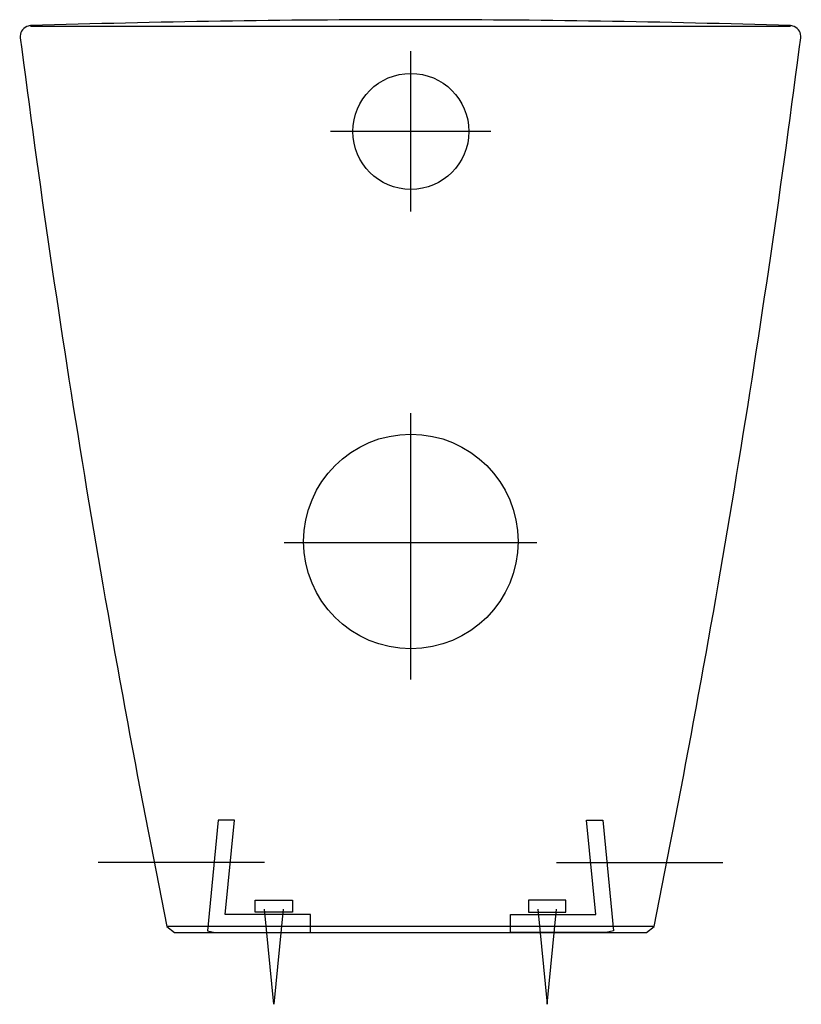
# Model space of a CAD drawing. Extents: x -185 to 185, y -34 to 433.
import ezdxf

# ---------------------------------------------------------------- set-up
doc = ezdxf.new("R2010")
doc.units = 0
doc.layers.get('0').update_dxf_attribs({"linetype": 'CONTINUOUS'})

# ---------------------------------------------------------------- blocks, each defined once
blk = doc.blocks.new('823331V')
at = {"color": 7}
for points in [[(-180.07, 429.57), (180.07, 429.56)], [(0, 417.63), (0, 341.61)], [(38, 379.61), (-38, 379.61)], [(0, 246.13), (0, 119.99)], [(-59.82, 184.81), (59.81, 184.81)], [(-92.8, 0), (-47.43, 0), (-47.43, 8.58), (-87.92, 8.58), (-83.38, 53.32), (-91.21, 53.32), (-96.15, 0.86), (-92.8, 0)], [(-92.8, 0), (-47.43, 0), (-47.43, 8.58), (-87.92, 8.58), (-83.38, 53.32), (-91.21, 53.32), (-96.15, 0.86), (-92.8, 0)], [(92.8, 0), (47.44, 0), (47.44, 8.58), (87.92, 8.58), (83.39, 53.32), (91.22, 53.32), (96.15, 0.86), (92.8, 0)], [(92.8, 0), (47.44, 0), (47.44, 8.58), (87.92, 8.58), (83.39, 53.32), (91.22, 53.32), (96.15, 0.86), (92.8, 0)], [(-69.18, 33.17), (-148.1, 33.17)], [(69.18, 33.17), (148.1, 33.17)], [(-55.93, 9.73), (-73.68, 9.73), (-73.68, 15.45), (-55.93, 15.45), (-55.93, 9.73)], [(-55.93, 9.73), (-73.68, 9.73), (-73.68, 15.45), (-55.93, 15.45), (-55.93, 9.73)], [(55.94, 9.73), (73.68, 9.73), (73.68, 15.45), (55.94, 15.45), (55.94, 9.73)], [(55.94, 9.73), (73.68, 9.73), (73.68, 15.45), (55.94, 15.45), (55.94, 9.73)], [(-60.36, 11.07), (-64.81, -33.96), (-69.25, 11.07)], [(60.36, 11.07), (64.81, -33.96), (69.25, 11.07)], [(115.47, 2.93), (-115.48, 2.93)]]:
    blk.add_lwpolyline(points, dxfattribs=at)
for points, knots in [([(-111.89, 0), (-111.89, 0), (-115.48, 2.93), (-115.48, 2.93), (-143.24, 140.64), (-166.19, 279.28), (-184.27, 418.59), (-184.27, 418.59), (-184.96, 423.99), (-184.96, 423.99), (-185.25, 426.22), (-183.98, 428.42), (-181.92, 429.31), (-181.92, 429.31), (-180.07, 429.73), (-180.07, 429.73), (-120.07, 431.6), (-60.04, 432.54), (0, 432.56), (60.03, 432.54), (120.06, 431.6), (180.07, 429.73), (180.07, 429.73), (181.92, 429.31), (181.92, 429.31), (183.97, 428.42), (185.24, 426.22), (184.96, 423.99), (184.96, 423.99), (184.26, 418.59), (184.26, 418.59), (166.19, 279.28), (143.24, 140.64), (115.47, 2.93), (115.47, 2.93), (111.89, 0), (111.89, 0), (111.89, 0), (0, 0), (0, 0), (0, 0), (-111.89, 0), (-111.89, 0)], [0, 0, 0, 0, 1, 1, 1, 2, 2, 2, 3, 3, 3, 4, 4, 4, 5, 5, 5, 6, 6, 6, 7, 7, 7, 8, 8, 8, 9, 9, 9, 10, 10, 10, 11, 11, 11, 12, 12, 12, 13, 13, 13, 14, 14, 14, 14]), ([(27.66, 379.61), (27.66, 394.8), (15.34, 407.11), (0.17, 407.11), (-15.02, 407.11), (-27.33, 394.8), (-27.33, 379.61), (-27.33, 364.43), (-15.02, 352.11), (0.17, 352.11), (15.34, 352.11), (27.66, 364.43), (27.66, 379.61)], [0, 0, 0, 0, 1, 1, 1, 2, 2, 2, 3, 3, 3, 4, 4, 4, 4]), ([(51, 185.34), (51, 213.41), (28.23, 236.18), (0.17, 236.18), (-27.9, 236.18), (-50.67, 213.41), (-50.67, 185.34), (-50.67, 157.27), (-27.9, 134.48), (0.17, 134.48), (28.23, 134.48), (51, 157.27), (51, 185.34)], [0, 0, 0, 0, 1, 1, 1, 2, 2, 2, 3, 3, 3, 4, 4, 4, 4])]:
    blk.add_open_spline(points, degree=3, knots=knots, dxfattribs=at)

msp = doc.modelspace()

# ---------------------------------------------------------------- block references
msp.add_blockref('823331V', (0, 0))

doc.saveas('drawing.dxf')
